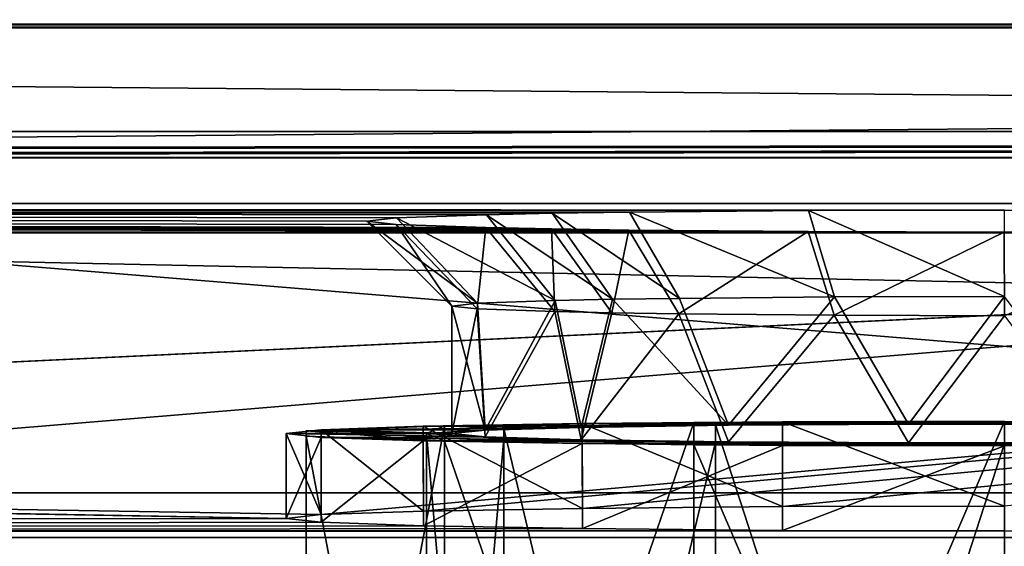
# Model space of a CAD drawing. Units: millimetres. Extents: x -300 to 300, y -145 to 262.
# Drawn here: x -23 to 0, y 191 to 204 of the extents above; entities that cross this region are included whole.
import ezdxf

# ---------------------------------------------------------------- set-up
doc = ezdxf.new("R2010")
doc.units = ezdxf.units.MM
doc.header["$LTSCALE"] = 65.185185
for name, color, linetype in [('11', 7, 'CONTINUOUS'), ('13', 7, 'CONTINUOUS'), ('130', 7, 'CONTINUOUS'), ('131', 7, 'CONTINUOUS'), ('134', 7, 'CONTINUOUS'), ('14', 7, 'CONTINUOUS'), ('23', 7, 'CONTINUOUS'), ('24', 7, 'CONTINUOUS'), ('25', 7, 'CONTINUOUS'), ('26', 7, 'CONTINUOUS'), ('27', 7, 'CONTINUOUS'), ('28', 7, 'CONTINUOUS'), ('29', 7, 'CONTINUOUS'), ('30', 7, 'CONTINUOUS'), ('31', 7, 'CONTINUOUS'), ('32', 7, 'CONTINUOUS'), ('33', 7, 'CONTINUOUS'), ('34', 7, 'CONTINUOUS'), ('35', 7, 'CONTINUOUS'), ('36', 7, 'CONTINUOUS'), ('75', 7, 'CONTINUOUS'), ('78', 7, 'CONTINUOUS'), ('79', 7, 'CONTINUOUS'), ('82', 7, 'CONTINUOUS'), ('98', 7, 'CONTINUOUS')]:
    doc.layers.add(name, color=color, linetype=linetype)

msp = doc.modelspace()

# ---------------------------------------------------------------- linework, layer by layer
at = {"layer": '11', "linetype": 'Continuous'}
for points in [[(-13.6, 193.894, 234.956), (-11.778, 173.015, 227.792), (-11.778, 194.012, 228.156), (-13.6, 193.894, 234.956)], [(-11.778, 194.012, 228.156), (-6.8, 173.101, 222.815), (-6.8, 194.098, 223.179), (-11.778, 194.012, 228.156)], [(-11.778, 173.015, 227.792), (-6.8, 173.101, 222.815), (-11.778, 194.012, 228.156), (-11.778, 173.015, 227.792)], [(0, 173.133, 220.994), (0, 194.13, 221.358), (-6.8, 194.098, 223.179), (0, 173.133, 220.994)], [(-6.8, 173.101, 222.815), (0, 173.133, 220.994), (-6.8, 194.098, 223.179), (-6.8, 173.101, 222.815)], [(-13.6, 172.897, 234.591), (-11.778, 173.015, 227.792), (-13.6, 193.894, 234.956), (-13.6, 172.897, 234.591)], [(-11.778, 193.776, 241.755), (-13.6, 172.897, 234.591), (-13.6, 193.894, 234.956), (-11.778, 193.776, 241.755)], [(-11.778, 172.779, 241.391), (-13.6, 172.897, 234.591), (-11.778, 193.776, 241.755), (-11.778, 172.779, 241.391)], [(-6.8, 193.69, 246.732), (-11.778, 172.779, 241.391), (-11.778, 193.776, 241.755), (-6.8, 193.69, 246.732)], [(-6.8, 172.693, 246.368), (-11.778, 172.779, 241.391), (-6.8, 193.69, 246.732), (-6.8, 172.693, 246.368)], [(0, 193.658, 248.554), (-6.8, 172.693, 246.368), (-6.8, 193.69, 246.732), (0, 193.658, 248.554)], [(0, 172.661, 248.189), (-6.8, 172.693, 246.368), (0, 193.658, 248.554), (0, 172.661, 248.189)]]:
    msp.add_3dface(points, dxfattribs=at)
at = {"layer": '13', "linetype": 'Continuous'}
for points in [[(0, 194.186, 218.108), (0, 177.189, 217.813), (-7.311, 177.16, 219.482), (0, 194.186, 218.108)], [(-7.311, 194.157, 219.777), (0, 194.186, 218.108), (-7.311, 177.16, 219.482), (-7.311, 194.157, 219.777)], [(-16.428, 193.959, 231.207), (-13.174, 194.076, 224.452), (-16.428, 176.962, 230.912), (-16.428, 193.959, 231.207)], [(-16.428, 176.962, 230.912), (-13.174, 194.076, 224.452), (-13.174, 177.079, 224.157), (-16.428, 176.962, 230.912)], [(-16.428, 193.829, 238.704), (-16.428, 193.959, 231.207), (-16.428, 176.831, 238.41), (-16.428, 193.829, 238.704)], [(-16.428, 176.831, 238.41), (-16.428, 193.959, 231.207), (-16.428, 176.962, 230.912), (-16.428, 176.831, 238.41)], [(-13.174, 194.076, 224.452), (-7.311, 194.157, 219.777), (-13.174, 177.079, 224.157), (-13.174, 194.076, 224.452)], [(-13.174, 177.079, 224.157), (-7.311, 194.157, 219.777), (-7.311, 177.16, 219.482), (-13.174, 177.079, 224.157)], [(-13.174, 193.712, 245.46), (-16.428, 193.829, 238.704), (-13.174, 176.714, 245.165), (-13.174, 193.712, 245.46)], [(-13.174, 176.714, 245.165), (-16.428, 193.829, 238.704), (-16.428, 176.831, 238.41), (-13.174, 176.714, 245.165)], [(-7.311, 193.631, 250.135), (-13.174, 193.712, 245.46), (-7.311, 176.633, 249.84), (-7.311, 193.631, 250.135)], [(-7.311, 176.633, 249.84), (-13.174, 193.712, 245.46), (-13.174, 176.714, 245.165), (-7.311, 176.633, 249.84)], [(0, 193.602, 251.803), (-7.311, 193.631, 250.135), (0, 176.604, 251.508), (0, 193.602, 251.803)], [(0, 176.604, 251.508), (-7.311, 193.631, 250.135), (-7.311, 176.633, 249.84), (0, 176.604, 251.508)]]:
    msp.add_3dface(points, dxfattribs=at)
at = {"layer": '130', "color": 253, "linetype": 'Continuous', "true_color": 0xa0abb8}
for points in [[(277.5, 192.5, 198), (-266.75, 176.6, 198), (-277.5, 192.5, 198), (277.5, 192.5, 198)], [(-256.75, 176.6, 198), (-266.75, 176.6, 198), (277.5, 192.5, 198), (-256.75, 176.6, 198)], [(-255.752, 176.332, 198), (-256.75, 176.6, 198), (277.5, 192.5, 198), (-255.752, 176.332, 198)], [(-255.018, 175.598, 198), (-255.752, 176.332, 198), (277.5, 192.5, 198), (-255.018, 175.598, 198)], [(-254.75, 174.6, 198), (-255.018, 175.598, 198), (277.5, 192.5, 198), (-254.75, 174.6, 198)], [(-254.75, 170, 198), (-254.75, 174.6, 198), (277.5, 192.5, 198), (-254.75, 170, 198)], [(255.752, 176.332, 198), (-254.75, 170, 198), (277.5, 192.5, 198), (255.752, 176.332, 198)]]:
    msp.add_3dface(points, dxfattribs=at)
at = {"layer": '131', "color": 253, "linetype": 'Continuous', "true_color": 0xa0abb8}
for points in [[(-279.413, 192.119, 200), (282.5, 170, 200), (-277.5, 192.5, 200), (-279.413, 192.119, 200)], [(-277.5, 192.5, 200), (282.5, 170, 200), (277.5, 192.5, 200), (-277.5, 192.5, 200)], [(-281.036, 191.036, 200), (282.5, 170, 200), (-279.413, 192.119, 200), (-281.036, 191.036, 200)]]:
    msp.add_3dface(points, dxfattribs=at)
at = {"layer": '134', "color": 253, "linetype": 'Continuous', "true_color": 0xa0abb8}
for points in [[(277.5, 192.5, 198), (-277.5, 192.5, 198), (277.5, 192.5, 200), (277.5, 192.5, 198)], [(-277.5, 192.5, 198), (-277.5, 192.5, 200), (277.5, 192.5, 200), (-277.5, 192.5, 198)]]:
    msp.add_3dface(points, dxfattribs=at)
at = {"layer": '14', "linetype": 'Continuous'}
for points in [[(0, 194.13, 221.358), (0, 194.186, 218.108), (-7.311, 194.157, 219.777), (0, 194.13, 221.358)], [(-13.6, 193.894, 234.956), (-13.174, 194.076, 224.452), (-16.428, 193.959, 231.207), (-13.6, 193.894, 234.956)], [(-13.6, 193.894, 234.956), (-16.428, 193.959, 231.207), (-13.174, 193.712, 245.46), (-13.6, 193.894, 234.956)], [(-16.428, 193.959, 231.207), (-16.428, 193.829, 238.704), (-13.174, 193.712, 245.46), (-16.428, 193.959, 231.207)], [(-13.6, 193.894, 234.956), (-11.778, 194.012, 228.156), (-13.174, 194.076, 224.452), (-13.6, 193.894, 234.956)], [(-11.778, 194.012, 228.156), (-7.311, 194.157, 219.777), (-13.174, 194.076, 224.452), (-11.778, 194.012, 228.156)], [(-11.778, 194.012, 228.156), (-6.8, 194.098, 223.179), (-7.311, 194.157, 219.777), (-11.778, 194.012, 228.156)], [(-6.8, 194.098, 223.179), (0, 194.13, 221.358), (-7.311, 194.157, 219.777), (-6.8, 194.098, 223.179)], [(-11.778, 193.776, 241.755), (-13.6, 193.894, 234.956), (-13.174, 193.712, 245.46), (-11.778, 193.776, 241.755)], [(-11.778, 193.776, 241.755), (-13.174, 193.712, 245.46), (-7.311, 193.631, 250.135), (-11.778, 193.776, 241.755)], [(-6.8, 193.69, 246.732), (-11.778, 193.776, 241.755), (-7.311, 193.631, 250.135), (-6.8, 193.69, 246.732)], [(-6.8, 193.69, 246.732), (-7.311, 193.631, 250.135), (0, 193.602, 251.803), (-6.8, 193.69, 246.732)], [(0, 193.658, 248.554), (-6.8, 193.69, 246.732), (0, 193.602, 251.803), (0, 193.658, 248.554)]]:
    msp.add_3dface(points, dxfattribs=at)
at = {"layer": '23', "color": 253, "linetype": 'Continuous', "true_color": 0xa0abb8}
for points in [[(276, 201, -290), (-200, 200.419, -256.505), (-276, 201, -290), (276, 201, -290)], [(-198.752, 200.413, -256.17), (-200, 200.419, -256.505), (276, 201, -290), (-198.752, 200.413, -256.17)], [(-197.835, 200.397, -255.253), (-198.752, 200.413, -256.17), (276, 201, -290), (-197.835, 200.397, -255.253)], [(-197.5, 200.376, -254.005), (-197.835, 200.397, -255.253), (276, 201, -290), (-197.5, 200.376, -254.005)], [(-80, 200.419, -256.505), (-197.5, 200.376, -254.005), (276, 201, -290), (-80, 200.419, -256.505)], [(-78.752, 200.413, -256.17), (-80, 200.419, -256.505), (276, 201, -290), (-78.752, 200.413, -256.17)], [(-77.835, 200.397, -255.253), (-78.752, 200.413, -256.17), (276, 201, -290), (-77.835, 200.397, -255.253)], [(-77.5, 200.376, -254.005), (-77.835, 200.397, -255.253), (276, 201, -290), (-77.5, 200.376, -254.005)], [(80, 200.419, -256.505), (-77.5, 200.376, -254.005), (276, 201, -290), (80, 200.419, -256.505)], [(80, 200.419, -256.505), (78.752, 200.413, -256.17), (-77.5, 200.376, -254.005), (80, 200.419, -256.505)], [(78.752, 200.413, -256.17), (77.835, 200.397, -255.253), (-77.5, 200.376, -254.005), (78.752, 200.413, -256.17)], [(77.5, 200.376, -254.005), (-77.5, 193.004, 170.931), (77.835, 200.397, -255.253), (77.5, 200.376, -254.005)], [(77.835, 200.397, -255.253), (-77.5, 193.004, 170.931), (-77.5, 200.376, -254.005), (77.835, 200.397, -255.253)], [(-16.074, 191.985, 229.704), (-77.5, 193.004, 170.931), (77.5, 200.376, -254.005), (-16.074, 191.985, 229.704)], [(-13.672, 192.066, 224.992), (-16.074, 191.985, 229.704), (77.5, 200.376, -254.005), (-13.672, 192.066, 224.992)], [(-9.931, 192.131, 221.251), (-13.672, 192.066, 224.992), (77.5, 200.376, -254.005), (-9.931, 192.131, 221.251)], [(-5.218, 192.173, 218.85), (-9.931, 192.131, 221.251), (77.5, 200.376, -254.005), (-5.218, 192.173, 218.85)], [(0, 192.187, 218.024), (-5.218, 192.173, 218.85), (77.5, 200.376, -254.005), (0, 192.187, 218.024)], [(-78.752, 192.967, 173.095), (-16.9, 191.894, 234.921), (-284, 191.443, 260.917), (-78.752, 192.967, 173.095)], [(-77.835, 192.983, 172.178), (-16.9, 191.894, 234.921), (-78.752, 192.967, 173.095), (-77.835, 192.983, 172.178)], [(-77.5, 193.004, 170.931), (-16.9, 191.894, 234.921), (-77.835, 192.983, 172.178), (-77.5, 193.004, 170.931)], [(-16.074, 191.985, 229.704), (-16.9, 191.894, 234.921), (-77.5, 193.004, 170.931), (-16.074, 191.985, 229.704)], [(-16.9, 191.894, 234.921), (-16.074, 191.804, 240.138), (-284, 191.443, 260.917), (-16.9, 191.894, 234.921)], [(-16.074, 191.804, 240.138), (-13.672, 191.722, 244.85), (-284, 191.443, 260.917), (-16.074, 191.804, 240.138)], [(-13.672, 191.722, 244.85), (-9.931, 191.657, 248.591), (-284, 191.443, 260.917), (-13.672, 191.722, 244.85)], [(-9.931, 191.657, 248.591), (-5.218, 191.615, 250.992), (-284, 191.443, 260.917), (-9.931, 191.657, 248.591)], [(-5.218, 191.615, 250.992), (0, 191.601, 251.818), (-284, 191.443, 260.917), (-5.218, 191.615, 250.992)], [(-284, 191.443, 260.917), (0, 191.601, 251.818), (284, 191.443, 260.917), (-284, 191.443, 260.917)]]:
    msp.add_3dface(points, dxfattribs=at)
at = {"layer": '24', "color": 253, "linetype": 'Continuous', "true_color": 0xa0abb8}
for points in [[(-284, 203.528, 256.126), (-284, 203.441, 261.125), (284, 203.441, 261.125), (-284, 203.528, 256.126)], [(284, 203.528, 256.126), (-284, 203.528, 256.126), (284, 203.441, 261.125), (284, 203.528, 256.126)]]:
    msp.add_3dface(points, dxfattribs=at)
at = {"layer": '25', "color": 253, "linetype": 'Continuous', "true_color": 0xa0abb8}
for points in [[(-284, 191.443, 260.917), (284, 191.443, 260.917), (-284, 203.441, 261.125), (-284, 191.443, 260.917)], [(-284, 203.441, 261.125), (284, 191.443, 260.917), (284, 203.441, 261.125), (-284, 203.441, 261.125)]]:
    msp.add_3dface(points, dxfattribs=at)
at = {"layer": '26', "color": 253, "linetype": 'Continuous', "true_color": 0xa0abb8}
for points in [[(276, 201, -290), (-276, 201, -290), (276, 212.998, -289.792), (276, 201, -290)], [(-276, 201, -290), (-276, 212.998, -289.792), (276, 212.998, -289.792), (-276, 201, -290)]]:
    msp.add_3dface(points, dxfattribs=at)
at = {"layer": '27', "color": 253, "linetype": 'Continuous', "true_color": 0xa0abb8}
for points in [[(-284, 203.528, 256.126), (284, 203.528, 256.126), (-284, 198.616, 251.04), (-284, 203.528, 256.126)], [(-284, 198.616, 251.04), (284, 203.528, 256.126), (284, 198.616, 251.04), (-284, 198.616, 251.04)]]:
    msp.add_3dface(points, dxfattribs=at)
at = {"layer": '28', "color": 253, "linetype": 'Continuous', "true_color": 0xa0abb8}
for points in [[(-284, 198.616, 251.04), (-0.003, 198.633, 250.04), (-284, 199.309, 211.046), (-284, 198.616, 251.04)], [(-14.311, 198.815, 239.522), (-15, 198.893, 235.042), (-284, 199.309, 211.046), (-14.311, 198.815, 239.522)], [(-15, 198.893, 235.042), (-14.308, 198.971, 230.544), (-284, 199.309, 211.046), (-15, 198.893, 235.042)], [(-12.205, 198.742, 243.754), (-14.311, 198.815, 239.522), (-284, 199.309, 211.046), (-12.205, 198.742, 243.754)], [(-10.657, 198.71, 245.596), (-12.205, 198.742, 243.754), (-284, 199.309, 211.046), (-10.657, 198.71, 245.596)], [(-8.835, 198.683, 247.159), (-10.657, 198.71, 245.596), (-284, 199.309, 211.046), (-8.835, 198.683, 247.159)], [(-4.618, 198.646, 249.311), (-8.835, 198.683, 247.159), (-284, 199.309, 211.046), (-4.618, 198.646, 249.311)], [(-0.003, 198.633, 250.04), (-4.618, 198.646, 249.311), (-284, 199.309, 211.046), (-0.003, 198.633, 250.04)], [(-4.609, 199.141, 220.771), (0.003, 199.153, 220.045), (-284, 199.309, 211.046), (-4.609, 199.141, 220.771)], [(0.003, 199.153, 220.045), (284, 199.309, 211.046), (-284, 199.309, 211.046), (0.003, 199.153, 220.045)], [(-8.819, 199.104, 222.914), (-4.609, 199.141, 220.771), (-284, 199.309, 211.046), (-8.819, 199.104, 222.914)], [(-10.64, 199.077, 224.471), (-8.819, 199.104, 222.914), (-284, 199.309, 211.046), (-10.64, 199.077, 224.471)], [(-12.191, 199.045, 226.314), (-10.64, 199.077, 224.471), (-284, 199.309, 211.046), (-12.191, 199.045, 226.314)], [(-14.308, 198.971, 230.544), (-12.191, 199.045, 226.314), (-284, 199.309, 211.046), (-14.308, 198.971, 230.544)], [(-284, 198.616, 251.04), (284, 198.616, 251.04), (-0.003, 198.633, 250.04), (-284, 198.616, 251.04)], [(-0.003, 198.633, 250.04), (284, 198.616, 251.04), (4.609, 198.646, 249.314), (-0.003, 198.633, 250.04)]]:
    msp.add_3dface(points, dxfattribs=at)
at = {"layer": '29', "color": 253, "linetype": 'Continuous', "true_color": 0xa0abb8}
for points in [[(284, 204.395, 206.134), (-284, 204.395, 206.134), (284, 199.309, 211.046), (284, 204.395, 206.134)], [(284, 199.309, 211.046), (-284, 204.395, 206.134), (-284, 199.309, 211.046), (284, 199.309, 211.046)]]:
    msp.add_3dface(points, dxfattribs=at)
at = {"layer": '30', "color": 253, "linetype": 'Continuous', "true_color": 0xa0abb8}
for points in [[(-12.401, 196.96, 231.108), (-13, 196.893, 235.008), (-12.217, 193.971, 230.515), (-12.401, 196.96, 231.108)], [(-10.57, 197.026, 227.44), (-12.401, 196.96, 231.108), (-12.217, 193.971, 230.515), (-10.57, 197.026, 227.44)], [(-9.958, 194.039, 226.603), (-10.57, 197.026, 227.44), (-12.217, 193.971, 230.515), (-9.958, 194.039, 226.603)], [(-9.222, 197.053, 225.847), (-10.57, 197.026, 227.44), (-9.958, 194.039, 226.603), (-9.222, 197.053, 225.847)], [(-6.496, 194.089, 223.699), (-9.222, 197.053, 225.847), (-9.958, 194.039, 226.603), (-6.496, 194.089, 223.699)], [(-7.647, 197.076, 224.496), (-9.222, 197.053, 225.847), (-6.496, 194.089, 223.699), (-7.647, 197.076, 224.496)], [(-3.999, 197.108, 222.64), (-7.647, 197.076, 224.496), (-6.496, 194.089, 223.699), (-3.999, 197.108, 222.64)], [(-2.254, 194.116, 222.155), (-3.999, 197.108, 222.64), (-6.496, 194.089, 223.699), (-2.254, 194.116, 222.155)], [(0.001, 197.119, 222.01), (-3.999, 197.108, 222.64), (-2.254, 194.116, 222.155), (0.001, 197.119, 222.01)], [(2.254, 194.116, 222.155), (0.001, 197.119, 222.01), (-2.254, 194.116, 222.155), (2.254, 194.116, 222.155)], [(-12.217, 193.971, 230.515), (-13, 196.893, 235.008), (-13, 193.894, 234.956), (-12.217, 193.971, 230.515)]]:
    msp.add_3dface(points, dxfattribs=at)
at = {"layer": '31', "color": 253, "linetype": 'Continuous', "true_color": 0xa0abb8}
for points in [[(-13, 193.894, 234.956), (-13, 196.893, 235.008), (-12.405, 196.827, 238.895), (-13, 193.894, 234.956)], [(-13, 193.894, 234.956), (-12.405, 196.827, 238.895), (-12.217, 193.817, 239.396), (-13, 193.894, 234.956)], [(-12.405, 196.827, 238.895), (-10.579, 196.763, 242.562), (-12.217, 193.817, 239.396), (-12.405, 196.827, 238.895)], [(-12.217, 193.817, 239.396), (-10.579, 196.763, 242.562), (-9.958, 193.749, 243.308), (-12.217, 193.817, 239.396)], [(-10.579, 196.763, 242.562), (-9.236, 196.735, 244.155), (-9.958, 193.749, 243.308), (-10.579, 196.763, 242.562)], [(-9.236, 196.735, 244.155), (-7.659, 196.711, 245.511), (-9.958, 193.749, 243.308), (-9.236, 196.735, 244.155)], [(-9.958, 193.749, 243.308), (-7.659, 196.711, 245.511), (-6.496, 193.699, 246.213), (-9.958, 193.749, 243.308)], [(-7.659, 196.711, 245.511), (-4.004, 196.679, 247.374), (-6.496, 193.699, 246.213), (-7.659, 196.711, 245.511)], [(-6.496, 193.699, 246.213), (-4.004, 196.679, 247.374), (-2.254, 193.672, 247.757), (-6.496, 193.699, 246.213)], [(-4.004, 196.679, 247.374), (-0.001, 196.668, 248.006), (-2.254, 193.672, 247.757), (-4.004, 196.679, 247.374)], [(-2.254, 193.672, 247.757), (-0.001, 196.668, 248.006), (2.254, 193.672, 247.757), (-2.254, 193.672, 247.757)]]:
    msp.add_3dface(points, dxfattribs=at)
at = {"layer": '32', "color": 253, "linetype": 'Continuous', "true_color": 0xa0abb8}
for points in [[(-5.225, 194.173, 218.889), (9.937, 194.131, 221.29), (-9.937, 194.131, 221.29), (-5.225, 194.173, 218.889)], [(0, 194.187, 218.061), (5.225, 194.173, 218.889), (-5.225, 194.173, 218.889), (0, 194.187, 218.061)], [(5.225, 194.173, 218.889), (9.937, 194.131, 221.29), (-5.225, 194.173, 218.889), (5.225, 194.173, 218.889)], [(-13, 193.894, 234.956), (-16.9, 193.894, 234.956), (-16.074, 193.984, 229.739), (-13, 193.894, 234.956)], [(-13.675, 194.066, 225.029), (-9.958, 194.039, 226.603), (-16.074, 193.984, 229.739), (-13.675, 194.066, 225.029)], [(-9.958, 194.039, 226.603), (-12.217, 193.971, 230.515), (-16.074, 193.984, 229.739), (-9.958, 194.039, 226.603)], [(-12.217, 193.971, 230.515), (-13, 193.894, 234.956), (-16.074, 193.984, 229.739), (-12.217, 193.971, 230.515)], [(-9.937, 194.131, 221.29), (-6.496, 194.089, 223.699), (-13.675, 194.066, 225.029), (-9.937, 194.131, 221.29)], [(-6.496, 194.089, 223.699), (-9.958, 194.039, 226.603), (-13.675, 194.066, 225.029), (-6.496, 194.089, 223.699)], [(2.254, 194.116, 222.155), (-2.254, 194.116, 222.155), (-9.937, 194.131, 221.29), (2.254, 194.116, 222.155)], [(9.937, 194.131, 221.29), (2.254, 194.116, 222.155), (-9.937, 194.131, 221.29), (9.937, 194.131, 221.29)], [(-2.254, 194.116, 222.155), (-6.496, 194.089, 223.699), (-9.937, 194.131, 221.29), (-2.254, 194.116, 222.155)], [(-13, 193.894, 234.956), (-12.217, 193.817, 239.396), (-16.9, 193.894, 234.956), (-13, 193.894, 234.956)], [(-16.9, 193.894, 234.956), (-12.217, 193.817, 239.396), (-16.074, 193.803, 240.173), (-16.9, 193.894, 234.956)], [(-12.217, 193.817, 239.396), (-9.958, 193.749, 243.308), (-16.074, 193.803, 240.173), (-12.217, 193.817, 239.396)], [(-16.074, 193.803, 240.173), (-9.958, 193.749, 243.308), (-13.675, 193.722, 244.882), (-16.074, 193.803, 240.173)], [(-9.958, 193.749, 243.308), (-6.496, 193.699, 246.213), (-13.675, 193.722, 244.882), (-9.958, 193.749, 243.308)], [(-6.496, 193.699, 246.213), (-2.254, 193.672, 247.757), (-13.675, 193.722, 244.882), (-6.496, 193.699, 246.213)], [(-13.675, 193.722, 244.882), (-2.254, 193.672, 247.757), (-9.937, 193.657, 248.621), (-13.675, 193.722, 244.882)], [(-9.937, 193.657, 248.621), (-2.254, 193.672, 247.757), (9.937, 193.657, 248.621), (-9.937, 193.657, 248.621)], [(-5.225, 193.615, 251.023), (-9.937, 193.657, 248.621), (5.225, 193.615, 251.023), (-5.225, 193.615, 251.023)], [(5.225, 193.615, 251.023), (-9.937, 193.657, 248.621), (9.937, 193.657, 248.621), (5.225, 193.615, 251.023)], [(0, 193.601, 251.851), (-5.225, 193.615, 251.023), (5.225, 193.615, 251.023), (0, 193.601, 251.851)], [(-2.254, 193.672, 247.757), (2.254, 193.672, 247.757), (9.937, 193.657, 248.621), (-2.254, 193.672, 247.757)]]:
    msp.add_3dface(points, dxfattribs=at)
at = {"layer": '33', "color": 253, "linetype": 'Continuous', "true_color": 0xa0abb8}
for points in [[(-5.218, 192.173, 218.85), (-5.225, 194.173, 218.889), (-9.937, 194.131, 221.29), (-5.218, 192.173, 218.85)], [(0, 192.187, 218.024), (0, 194.187, 218.061), (-5.225, 194.173, 218.889), (0, 192.187, 218.024)], [(-5.218, 192.173, 218.85), (0, 192.187, 218.024), (-5.225, 194.173, 218.889), (-5.218, 192.173, 218.85)], [(-16.9, 193.894, 234.956), (-16.074, 191.985, 229.704), (-16.074, 193.984, 229.739), (-16.9, 193.894, 234.956)], [(-13.672, 192.066, 224.992), (-13.675, 194.066, 225.029), (-16.074, 193.984, 229.739), (-13.672, 192.066, 224.992)], [(-16.074, 191.985, 229.704), (-13.672, 192.066, 224.992), (-16.074, 193.984, 229.739), (-16.074, 191.985, 229.704)], [(-9.931, 192.131, 221.251), (-9.937, 194.131, 221.29), (-13.675, 194.066, 225.029), (-9.931, 192.131, 221.251)], [(-13.672, 192.066, 224.992), (-9.931, 192.131, 221.251), (-13.675, 194.066, 225.029), (-13.672, 192.066, 224.992)], [(-9.931, 192.131, 221.251), (-5.218, 192.173, 218.85), (-9.937, 194.131, 221.29), (-9.931, 192.131, 221.251)], [(-16.9, 191.894, 234.921), (-16.074, 191.985, 229.704), (-16.9, 193.894, 234.956), (-16.9, 191.894, 234.921)]]:
    msp.add_3dface(points, dxfattribs=at)
at = {"layer": '34', "color": 253, "linetype": 'Continuous', "true_color": 0xa0abb8}
for points in [[(-16.9, 191.894, 234.921), (-16.9, 193.894, 234.956), (-16.074, 193.803, 240.173), (-16.9, 191.894, 234.921)], [(-16.074, 191.804, 240.138), (-16.9, 191.894, 234.921), (-16.074, 193.803, 240.173), (-16.074, 191.804, 240.138)], [(-16.074, 191.804, 240.138), (-16.074, 193.803, 240.173), (-13.675, 193.722, 244.882), (-16.074, 191.804, 240.138)], [(-13.672, 191.722, 244.85), (-16.074, 191.804, 240.138), (-13.675, 193.722, 244.882), (-13.672, 191.722, 244.85)], [(-13.672, 191.722, 244.85), (-13.675, 193.722, 244.882), (-9.937, 193.657, 248.621), (-13.672, 191.722, 244.85)], [(-9.931, 191.657, 248.591), (-13.672, 191.722, 244.85), (-9.937, 193.657, 248.621), (-9.931, 191.657, 248.591)], [(-9.931, 191.657, 248.591), (-9.937, 193.657, 248.621), (-5.225, 193.615, 251.023), (-9.931, 191.657, 248.591)], [(-5.218, 191.615, 250.992), (-9.931, 191.657, 248.591), (-5.225, 193.615, 251.023), (-5.218, 191.615, 250.992)], [(-5.218, 191.615, 250.992), (-5.225, 193.615, 251.023), (0, 193.601, 251.851), (-5.218, 191.615, 250.992)], [(0, 191.601, 251.818), (-5.218, 191.615, 250.992), (0, 193.601, 251.851), (0, 191.601, 251.818)]]:
    msp.add_3dface(points, dxfattribs=at)
at = {"layer": '35', "color": 253, "linetype": 'Continuous', "true_color": 0xa0abb8}
for points in [[(-15, 198.893, 235.042), (-14.311, 198.815, 239.522), (-13, 196.893, 235.008), (-15, 198.893, 235.042)], [(-14.311, 198.815, 239.522), (-12.205, 198.742, 243.754), (-12.405, 196.827, 238.895), (-14.311, 198.815, 239.522)], [(-13, 196.893, 235.008), (-14.311, 198.815, 239.522), (-12.405, 196.827, 238.895), (-13, 196.893, 235.008)], [(-12.205, 198.742, 243.754), (-10.579, 196.763, 242.562), (-12.405, 196.827, 238.895), (-12.205, 198.742, 243.754)], [(-12.205, 198.742, 243.754), (-10.657, 198.71, 245.596), (-10.579, 196.763, 242.562), (-12.205, 198.742, 243.754)], [(-10.657, 198.71, 245.596), (-8.835, 198.683, 247.159), (-9.236, 196.735, 244.155), (-10.657, 198.71, 245.596)], [(-10.657, 198.71, 245.596), (-9.236, 196.735, 244.155), (-10.579, 196.763, 242.562), (-10.657, 198.71, 245.596)], [(-8.835, 198.683, 247.159), (-7.659, 196.711, 245.511), (-9.236, 196.735, 244.155), (-8.835, 198.683, 247.159)], [(-8.835, 198.683, 247.159), (-4.618, 198.646, 249.311), (-7.659, 196.711, 245.511), (-8.835, 198.683, 247.159)], [(-4.618, 198.646, 249.311), (-4.004, 196.679, 247.374), (-7.659, 196.711, 245.511), (-4.618, 198.646, 249.311)], [(-4.618, 198.646, 249.311), (-0.003, 198.633, 250.04), (-4.004, 196.679, 247.374), (-4.618, 198.646, 249.311)], [(-0.003, 198.633, 250.04), (-0.001, 196.668, 248.006), (-4.004, 196.679, 247.374), (-0.003, 198.633, 250.04)], [(-0.003, 198.633, 250.04), (4.609, 198.646, 249.314), (-0.001, 196.668, 248.006), (-0.003, 198.633, 250.04)]]:
    msp.add_3dface(points, dxfattribs=at)
at = {"layer": '36', "color": 253, "linetype": 'Continuous', "true_color": 0xa0abb8}
for points in [[(-12.191, 199.045, 226.314), (-14.308, 198.971, 230.544), (-10.57, 197.026, 227.44), (-12.191, 199.045, 226.314)], [(-10.64, 199.077, 224.471), (-12.191, 199.045, 226.314), (-9.222, 197.053, 225.847), (-10.64, 199.077, 224.471)], [(-12.191, 199.045, 226.314), (-10.57, 197.026, 227.44), (-9.222, 197.053, 225.847), (-12.191, 199.045, 226.314)], [(-8.819, 199.104, 222.914), (-10.64, 199.077, 224.471), (-7.647, 197.076, 224.496), (-8.819, 199.104, 222.914)], [(-10.64, 199.077, 224.471), (-9.222, 197.053, 225.847), (-7.647, 197.076, 224.496), (-10.64, 199.077, 224.471)], [(-4.609, 199.141, 220.771), (-8.819, 199.104, 222.914), (-3.999, 197.108, 222.64), (-4.609, 199.141, 220.771)], [(-8.819, 199.104, 222.914), (-7.647, 197.076, 224.496), (-3.999, 197.108, 222.64), (-8.819, 199.104, 222.914)], [(0.003, 199.153, 220.045), (-4.609, 199.141, 220.771), (0.001, 197.119, 222.01), (0.003, 199.153, 220.045)], [(-4.609, 199.141, 220.771), (-3.999, 197.108, 222.64), (0.001, 197.119, 222.01), (-4.609, 199.141, 220.771)], [(-14.308, 198.971, 230.544), (-15, 198.893, 235.042), (-12.401, 196.96, 231.108), (-14.308, 198.971, 230.544)], [(-15, 198.893, 235.042), (-13, 196.893, 235.008), (-12.401, 196.96, 231.108), (-15, 198.893, 235.042)], [(-14.308, 198.971, 230.544), (-12.401, 196.96, 231.108), (-10.57, 197.026, 227.44), (-14.308, 198.971, 230.544)]]:
    msp.add_3dface(points, dxfattribs=at)
at = {"layer": '75', "color": 253, "linetype": 'Continuous', "true_color": 0xa0abb8}
for points in [[(-287, 172.444, 264.129), (287, 172.444, 264.129), (-287, 219.444, 264.124), (-287, 172.444, 264.129)], [(287, 172.444, 264.129), (287, 219.444, 264.124), (-287, 219.444, 264.124), (287, 172.444, 264.129)]]:
    msp.add_3dface(points, dxfattribs=at)
at = {"layer": '78', "color": 253, "linetype": 'Continuous', "true_color": 0xa0abb8}
for points in [[(-276, 262.383, -293.007), (276, 262.383, -293.007), (-235, 200.383, -293), (-276, 262.383, -293.007)], [(-235, 200.383, -293), (276, 262.383, -293.007), (235, 200.383, -293), (-235, 200.383, -293)]]:
    msp.add_3dface(points, dxfattribs=at)
at = {"layer": '79', "color": 253, "linetype": 'Continuous', "true_color": 0xa0abb8}
for points in [[(276, 262.384, -290.007), (-276, 262.384, -290.007), (235, 200.384, -290), (276, 262.384, -290.007)], [(235, 200.384, -290), (-276, 262.384, -290.007), (-235, 200.384, -290), (235, 200.384, -290)]]:
    msp.add_3dface(points, dxfattribs=at)
at = {"layer": '82', "color": 253, "linetype": 'Continuous', "true_color": 0xa0abb8}
for points in [[(-284, 172.443, 261.129), (-284, 203.441, 261.125), (284, 219.443, 261.124), (-284, 172.443, 261.129)], [(-284, 203.441, 261.125), (-284, 219.443, 261.124), (284, 219.443, 261.124), (-284, 203.441, 261.125)], [(284, 203.441, 261.125), (-284, 172.443, 261.129), (284, 219.443, 261.124), (284, 203.441, 261.125)], [(284, 203.441, 261.125), (284, 172.443, 261.129), (-284, 172.443, 261.129), (284, 203.441, 261.125)]]:
    msp.add_3dface(points, dxfattribs=at)
at = {"layer": '98', "color": 253, "linetype": 'Continuous', "true_color": 0xa0abb8}
for points in [[(-235, 200.383, -293), (235, 200.383, -293), (-235, 200.384, -290), (-235, 200.383, -293)], [(235, 200.383, -293), (235, 200.384, -290), (-235, 200.384, -290), (235, 200.383, -293)]]:
    msp.add_3dface(points, dxfattribs=at)

doc.saveas('drawing.dxf')
